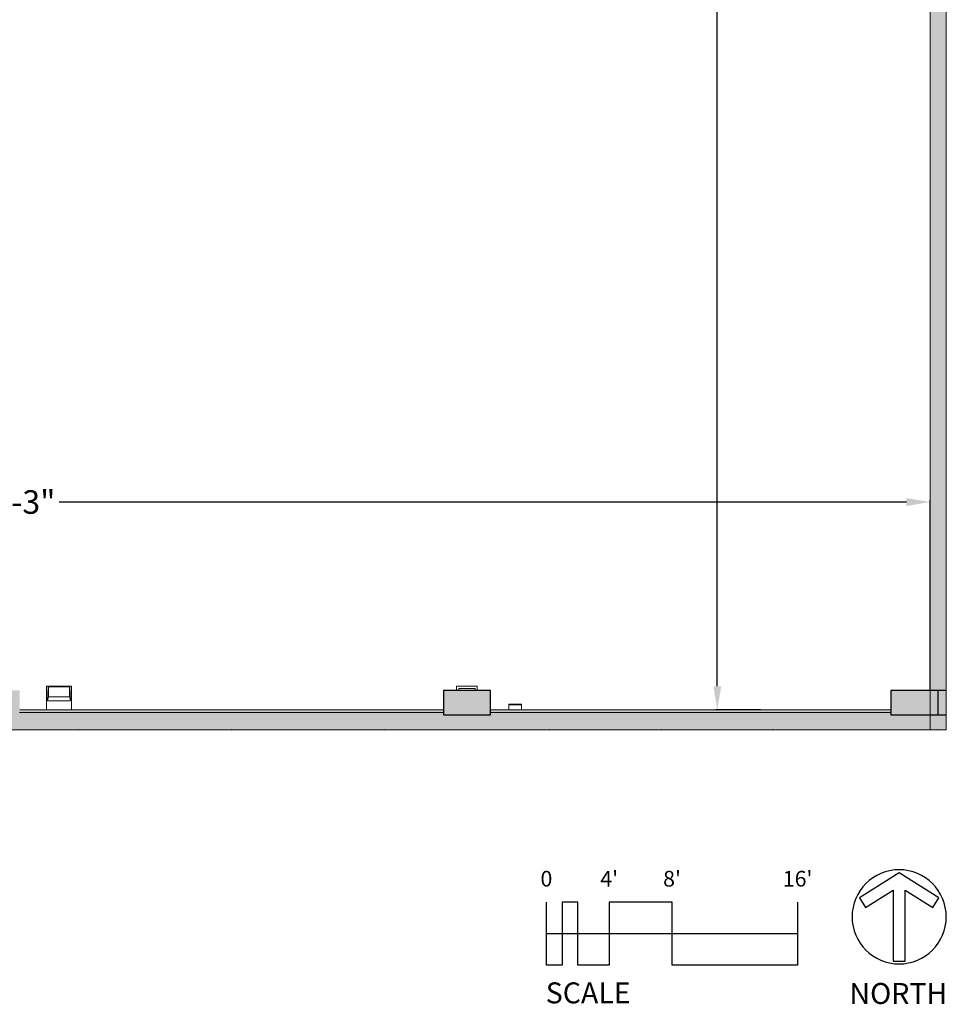
# Model space of a CAD drawing. Units: inches. Extents: x 221 to 1703, y 428 to 2474.
# Drawn here: x 995 to 1703, y 428 to 1181 of the extents above; entities that cross this region are included whole.
import ezdxf
from ezdxf.enums import TextEntityAlignment as Align

# ---------------------------------------------------------------- set-up
doc = ezdxf.new("R2010")
doc.units = ezdxf.units.IN
doc.header["$MEASUREMENT"] = 0
doc.layers.get('DEFPOINTS').update_dxf_attribs({"color": 140})
for name, color, linetype in [('_TFIT-DIMS', 210, 'Continuous'), ('_TFIT-HATCH', 13, 'Continuous'), ('A-TITLE', 7, 'Continuous'), ('S-CLMN', 7, 'Continuous')]:
    doc.layers.add(name, color=color, linetype=linetype)
doc.layers.add('A-EQPM', color=7, linetype='Continuous', lineweight=13)
doc.layers.add('A-WALL-INTR', color=2, linetype='Continuous', lineweight=13)
doc.styles.add('A-FURN-DIMS-ARCH', font='stylu.ttf')
doc.styles.add('Stage Plans', font='arial.ttf')
doc.dimstyles.new('A-FURN-INCH-ARCH', dxfattribs={"dimtxt": 8, "dimasz": 2, "dimexe": 1.5, "dimexo": 0.5, "dimgap": 2, "dimtad": 0, "dimtoh": 1, "dimdec": 0, "dimzin": 1, "dimdsep": 46, "dimlunit": 4, "dimtxsty": 'A-FURN-DIMS-ARCH', "dimblk": 'ARCHTICK', "dimcen": 0.09, "dimdle": 1, "dimclrd": 256, "dimclre": 256, "dimclrt": 256, "dimazin": 0, "dimtfac": 1, "dimtdec": 0, "dimtofl": 0, "dimtmove": 2, "dimatfit": 2, "dimldrblk": 'OPEN90', "dimfxl": 1, "dimfrac": 2, "dimtolj": 1, "dimtzin": 0, "dimarcsym": 0})

# ---------------------------------------------------------------- blocks, each defined once
blk = doc.blocks.new('Plumb-Drinking Fntn_Barrier Free-SDA - Plumb-Drinking Fntn_Barrier Free-SDA-1057613-LEVEL 1 - OFFICE')
for p, q in [((-9.98, -25.63), (-9.98, -7.63)), ((-9.23, -14.63), (8.27, -14.63)), ((-9.23, -14.63), (-8.48, -17.63)), ((-8.67, -25.3), (-9.23, -14.63)), ((8.27, -14.63), (7.52, -17.63)), ((7.71, -25.3), (8.27, -14.63)), ((9.02, -7.63), (9.02, -25.63)), ((7.52, -17.63), (-8.48, -17.63)), ((-8.48, -17.63), (-8.48, -25.3)), ((7.52, -25.3), (7.52, -17.63)), ((9.02, -25.63), (-9.98, -25.63)), ((-8.67, -25.3), (7.71, -25.3))]:
    blk.add_line(p, q)
blk = doc.blocks.new('Spec-Equip_Fire Extinguisher Cab_semi-recessed_A-SDA - 9 1_2 x 4 1_2 x 24_-1057614-LEVEL 1 - OFFICE')
for p, q in [((-9.07, 7.62), (-9.07, 12)), ((-9.07, 12), (0.43, 12)), ((-9.07, 11.5), (0.43, 11.5)), ((0.43, 7.62), (-9.07, 7.62)), ((0.43, 12), (0.43, 7.62))]:
    blk.add_line(p, q)
blk = doc.blocks.new('Seat-Cover-Dispenser_Bobrick_B-221 - B-221-1137679-LEVEL 1 - OFFICE')
for p, q in [((7.88, 11.49), (-7.87, 11.49)), ((-7.87, 11.49), (-7.87, 8.23)), ((-6.25, 9.8), (6.25, 9.8)), ((-6.25, 8.23), (-6.25, 9.8)), ((6.25, 9.8), (6.25, 8.23)), ((7.88, 8.23), (7.88, 11.49))]:
    blk.add_line(p, q)
blk = doc.blocks.new('*D27')
at = {"layer": '_TFIT-DIMS', "lineweight": -2, "transparency": 16777216}
for p, q in [((272, 653.5), (272, 813.36)), ((1690.61, 667.61), (1690.61, 813.36)), ((290, 811.86), (937.69, 811.86)), ((1672.61, 811.86), (1024.92, 811.86))]:
    blk.add_line(p, q, dxfattribs=at)
at = {"layer": '_TFIT-DIMS', "transparency": 16777216}
for points in [[(290, 814.86), (290, 808.86), (272, 811.86)], [(1672.61, 814.86), (1672.61, 808.86), (1690.61, 811.86)]]:
    blk.add_solid(points, dxfattribs=at)
at = {"layer": 'DEFPOINTS', "color": 0, "transparency": 16777216}
for p in [(1690.61, 811.86), (1690.61, 667.11), (272, 653)]:
    blk.add_point(p, dxfattribs=at)
at = {"layer": '_TFIT-DIMS', "transparency": 16777216, "insert": (981.3, 811.86), "char_height": 18, "attachment_point": 5, "style": 'A-FURN-DIMS-ARCH'}
blk.add_mtext('\\A1;118\'-3"', dxfattribs=at)
blk = doc.blocks.new('_Open90')
at = {"color": 0, "linetype": 'ByBlock', "lineweight": -2}
for p, q in [((-0.5, 0.5), (0, 0)), ((0, 0), (-1, 0)), ((0, 0), (-0.5, -0.5))]:
    blk.add_line(p, q, dxfattribs=at)
blk = doc.blocks.new('*D28')
at = {"layer": '_TFIT-DIMS', "lineweight": -2, "transparency": 16777216}
for p, q in [((1577.61, 2422.5), (1526.5, 2422.5)), ((1528, 2404.5), (1528, 1581.36)), ((1528, 671), (1528, 1494.14)), ((1560.89, 653), (1526.5, 653))]:
    blk.add_line(p, q, dxfattribs=at)
at = {"layer": '_TFIT-DIMS', "transparency": 16777216}
for points in [[(1525, 2404.5), (1531, 2404.5), (1528, 2422.5)], [(1525, 671), (1531, 671), (1528, 653)]]:
    blk.add_solid(points, dxfattribs=at)
at = {"layer": 'DEFPOINTS', "color": 0, "transparency": 16777216}
for p in [(1528, 2422.5), (1578.11, 2422.5), (1561.39, 653)]:
    blk.add_point(p, dxfattribs=at)
at = {"layer": '_TFIT-DIMS', "transparency": 16777216, "insert": (1528, 1537.75), "char_height": 18, "attachment_point": 5, "rotation": 90, "style": 'A-FURN-DIMS-ARCH'}
blk.add_mtext('\\A1;147\'-6"', dxfattribs=at)

msp = doc.modelspace()

# ---------------------------------------------------------------- hatches: boundary and pattern name
at = {"layer": '_TFIT-HATCH'}
h = msp.add_hatch(color=256, dxfattribs=at)
h.dxf.hatch_style = 1
h.paths.add_polyline_path([(256.75, 892.07), (272, 892.07), (272, 927.13), (330.88, 927.13), (330.88, 943.38), (323.25, 943.38), (323.25, 934.75), (272, 934.75), (272, 1054.75), (323.25, 1054.75), (323.25, 1043.38), (330.88, 1043.38), (330.88, 1062.38), (272, 1062.38), (272, 2422.5), (598.56, 2422.5), (598.56, 2407.8), (598.75, 2407.8), (598.75, 2407.75), (634.75, 2407.75), (634.75, 2422.5), (676.75, 2422.5), (676.75, 2437.75), (256.75, 2437.75)])
h.paths.add_polyline_path([(390, 637.75), (390, 653), (272, 653), (272, 856.59), (256.75, 856.59), (256.75, 637.75)])
h.paths.add_polyline_path([(430, 653), (430, 637.75), (748.75, 637.75), (748.75, 653), (634.75, 653), (634.75, 667.81), (598.71, 667.8), (598.71, 653), (430, 653), (430, 637.75)])
h.paths.add_polyline_path([(789.75, 653), (789.75, 637.75), (1703.04, 637.75), (1702.89, 2437.75), (1645.19, 2437.75), (1645.19, 2426.5), (1645.19, 2422.5), (1660.56, 2422.5), (1660.56, 2407.89), (1660.75, 2407.89), (1660.75, 2407.75), (1690.61, 2407.75), (1690.61, 667.89), (1660.71, 667.89), (1660.71, 653), (1354.71, 652.98), (1354.71, 667.87), (1318.71, 667.86), (1318.71, 653), (994.75, 653), (994.71, 667.84), (958.71, 667.83), (958.71, 653)])
h.paths.add_polyline_path([(1609.12, 2422.5), (1609.12, 2437.75), (916.75, 2437.75), (916.75, 2426.58), (916.56, 2426.58), (916.56, 2423.83), (916.75, 2423.83), (916.75, 2422.5), (958.56, 2422.5), (958.56, 2407.83), (958.75, 2407.83), (958.75, 2407.75), (994.75, 2407.75), (994.75, 2422.5), (1318.56, 2422.5), (1318.56, 2407.86), (1318.75, 2407.86), (1318.75, 2407.75), (1354.75, 2407.75), (1354.75, 2422.5)], flags=17)
h.paths.add_polyline_path([(1651.99, 2422.5), (1651.99, 2326.41), (1645.25, 2326.41), (1645.25, 2319.16), (1659.24, 2319.16), (1659.24, 2422.5)], flags=17)
h.paths.add_polyline_path([(1609.18, 2326.41), (1609.18, 2319.16), (1577.54, 2319.16), (1577.54, 2422.5), (1584.79, 2422.5), (1584.79, 2326.41)], flags=17)
edge = h.paths.add_edge_path(flags=16)
edge.add_line((1658.62, 2319.79), (1647.75, 2319.79))

# ---------------------------------------------------------------- linework, layer by layer
at = {"layer": 'A-TITLE'}
msp.add_lwpolyline([(1703, 494.77, 1), (1631, 494.77, 1)], format="xyb", close=True, dxfattribs=at)
msp.add_lwpolyline([(1641.38, 501.79), (1662.5, 515.06), (1662.5, 461.02), (1671.5, 461.02), (1671.5, 515.06), (1692.63, 501.79), (1697.42, 509.41), (1697.42, 509.41), (1667, 528.52), (1636.59, 509.41)], close=True, dxfattribs=at)
for points in [[(1589.37, 505.92), (1589.37, 457.92), (1493.37, 457.92), (1493.37, 505.92), (1445.37, 505.92), (1445.37, 457.92), (1421.37, 457.92), (1421.37, 505.92), (1409.37, 505.92), (1409.37, 457.92), (1397.37, 457.92), (1397.37, 505.92)], [(1397.37, 481.92), (1589.37, 481.92)]]:
    msp.add_lwpolyline(points, dxfattribs=at)
at = {"layer": 'A-WALL-INTR'}
for points in [[(1690.61, 637.75), (1690.61, 2437.75)], [(1703.04, 637.75), (1702.89, 2437.75)], [(1318.71, 651), (994.71, 651)], [(994.75, 653), (1318.71, 653)], [(1660.71, 651), (1354.71, 651)], [(1354.75, 653), (1660.71, 653)], [(1039.5, 637.75), (914, 637.75)], [(1039.5, 637.75), (1039.75, 638)], [(1040, 637.75), (1039.75, 638)], [(1040, 637.75), (1156.5, 637.75)], [(1156.5, 637.75), (1156.75, 638)], [(1157, 637.75), (1156.75, 638)], [(1273.5, 637.75), (1157, 637.75)], [(1273.5, 637.75), (1273.75, 638)], [(1274, 637.75), (1273.75, 638)], [(1399.5, 637.75), (1274, 637.75)], [(1399.5, 637.75), (1399.75, 638)], [(1400, 637.75), (1399.75, 638)], [(1400, 637.75), (1485, 637.75)], [(1485, 637.75), (1485.25, 638)], [(1485.5, 637.75), (1485.25, 638)], [(1570.5, 637.75), (1485.5, 637.75)], [(1570.5, 637.75), (1570.75, 638)], [(1571, 637.75), (1570.75, 638)], [(1571, 637.75), (1696.5, 637.75)], [(1696.5, 637.75), (1696.75, 638)], [(1697, 637.75), (1696.75, 638)], [(1703.04, 637.75), (1697, 637.75)]]:
    msp.add_lwpolyline(points, dxfattribs=at)
at = {"layer": 'S-CLMN'}
for points in [[(1354.71, 667.87), (1318.71, 667.86)], [(1318.71, 667.86), (1318.71, 649.11)], [(1354.71, 649.12), (1354.71, 667.87)], [(1703.04, 667.9), (1660.71, 667.89)], [(1660.71, 667.89), (1660.71, 649.14)], [(1696.71, 649.15), (1696.71, 667.9)], [(1318.71, 649.11), (1354.71, 649.12)], [(1660.71, 649.14), (1703.04, 649.15)]]:
    msp.add_lwpolyline(points, dxfattribs=at)

# ---------------------------------------------------------------- block references
at = {"layer": 'A-EQPM', "rotation": 180}
msp.add_blockref('Plumb-Drinking Fntn_Barrier Free-SDA - Plumb-Drinking Fntn_Barrier Free-SDA-1057613-LEVEL 1 - OFFICE', (1024.27, 645.38), dxfattribs=at)
at = {"layer": 'A-EQPM'}
for name, p in [('Seat-Cover-Dispenser_Bobrick_B-221 - B-221-1137679-LEVEL 1 - OFFICE', (1336.62, 659.64)), ('Spec-Equip_Fire Extinguisher Cab_semi-recessed_A-SDA - 9 1_2 x 4 1_2 x 24_-1057614-LEVEL 1 - OFFICE', (1377.82, 645.38))]:
    msp.add_blockref(name, p, dxfattribs=at)

# ---------------------------------------------------------------- texts
at = {"layer": 'A-TITLE', "style": 'Stage Plans'}
for s, p in [('0', (1397.37, 517.92)), ("4'", (1445.37, 517.92)), ("8'", (1493.37, 517.92)), ("16'", (1589.37, 517.92))]:
    msp.add_text(s, height=12, rotation=0, dxfattribs=at).set_placement(p, align=Align.CENTER)
for s, p in [('SCALE', (1396.84, 428.65)), ('NORTH', (1629, 428.2))]:
    msp.add_text(s, height=16, rotation=0, dxfattribs=at).set_placement(p)

# ---------------------------------------------------------------- dimensions: what is measured, and where the dimension line sits
at = {"layer": '_TFIT-DIMS', "transparency": 33554559}
dim = msp.add_linear_dim(base=(1528, 2422.5036), p1=(1561.3885, 652.9952), p2=(1578.1081, 2422.5036), angle=90, dimstyle='A-FURN-INCH-ARCH', override={"dimtxt": 18, "dimasz": 18, "dimsah": 1}, dxfattribs=at)
dim.commit()
dim.dimension.update_dxf_attribs({"geometry": '*D28', "text_midpoint": (1528, 1537.7494)})
dim = msp.add_linear_dim(base=(1690.61, 811.86), p1=(272, 653), p2=(1690.61, 667.11), dimstyle='A-FURN-INCH-ARCH', override={"dimtxt": 18, "dimasz": 18, "dimsah": 1}, dxfattribs=at)
dim.commit()
dim.dimension.update_dxf_attribs({"geometry": '*D27', "text_midpoint": (981.3, 811.86)})

doc.saveas('drawing.dxf')
